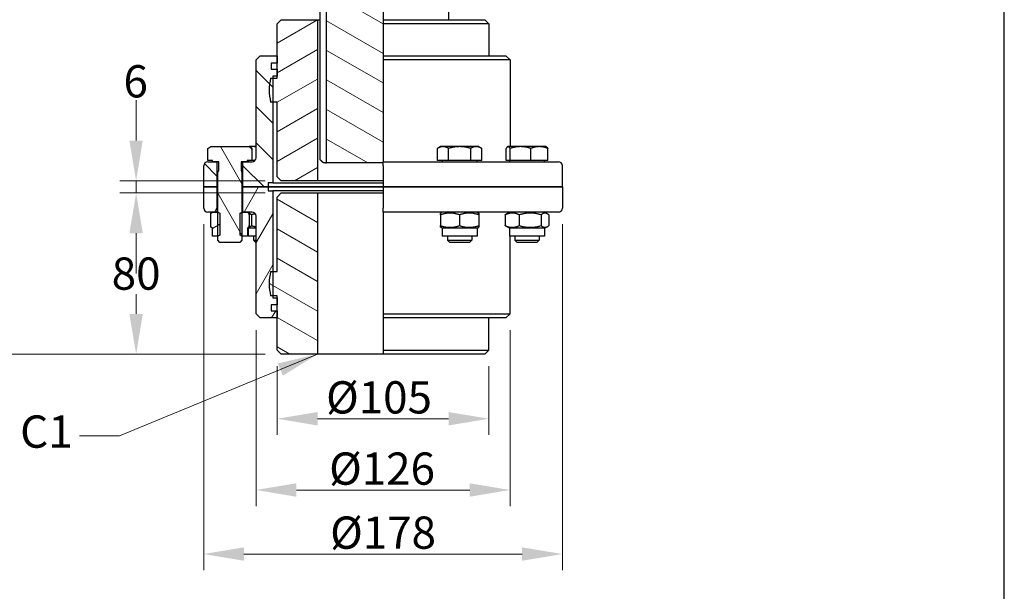
# Model space of a CAD drawing. Units: millimetres. Extents: x 124 to 1672, y 16 to 2179.
# Drawn here: x 384 to 872, y 390 to 674 of the extents above; entities that cross this region are included whole.
import ezdxf

# ---------------------------------------------------------------- set-up
doc = ezdxf.new("R2010")
doc.units = ezdxf.units.MM
doc.header["$LTSCALE"] = 8
doc.linetypes.add('CHAIN', pattern=[0.3543, 0.2362, -0.0295, 0.0591, -0.0295])
doc.linetypes.add('LONG_DASH_DOTTED', pattern=[0.3001, 0.2362, -0.0295, 0.0049, -0.0295])
for name, color, linetype, lineweight in [('Centerline(Hillmar_metric)', 7, 'LONG_DASH_DOTTED', 18), ('Dimensions(Hillmar_metric)', 7, 'Continuous', 13), ('Sketch Geometry(Hillmar_metric)', 7, 'Continuous', 25), ('Symbols(Hillmar_metric)', 7, 'Continuous', 18), ('Visible Edges(Hillmar_metric)', 7, 'Continuous', 25)]:
    doc.layers.add(name, color=color, linetype=linetype, lineweight=lineweight)
doc.layers.add('Hatch', color=7, linetype='Continuous', lineweight=9, true_color=0x1e1e47)
doc.styles.add('Hillmar_metric_Dimensions', font='arial.ttf')
doc.dimstyles.new('DEFAULT-ISO-Method 1b-Hillmar_metric', dxfattribs={"dimscale": 8, "dimtxt": 2, "dimasz": 2.5, "dimexe": 1, "dimexo": 1, "dimgap": 0.25, "dimtad": 1, "dimtih": 1, "dimtoh": 1, "dimrnd": 1e-08, "dimdsep": 46, "dimtxsty": 'Hillmar_metric_Dimensions', "dimcen": 0.09, "dimdle": 8, "dimclrd": 7, "dimclre": 7, "dimclrt": 7, "dimazin": 2, "dimtfac": 0.75, "dimtmove": 0, "dimatfit": 3, "dimfxl": 1, "dimtolj": 1, "dimlwd": 9, "dimlwe": 9, "dimarcsym": 0})
doc.dimstyles.new('DEFAULT-ISO-Method 1b-Hillmar_metric$7', dxfattribs={"dimscale": 8, "dimtxt": 2, "dimasz": 2.5, "dimexe": 1, "dimexo": 1, "dimgap": 0.25, "dimtad": 1, "dimtih": 1, "dimtoh": 1, "dimrnd": 1e-08, "dimdsep": 46, "dimtxsty": 'Hillmar_metric_Dimensions', "dimcen": 0.09, "dimdle": 8, "dimclrd": 7, "dimclre": 7, "dimclrt": 7, "dimazin": 2, "dimtfac": 0.75, "dimtmove": 0, "dimatfit": 3, "dimfxl": 1, "dimtolj": 1, "dimlwd": 15, "dimlwe": 9, "dimarcsym": 0})
pattern_1 = [(30, (0, 0), (-6.35, 10.99852), [])]
pattern_2 = [(150, (0, 0), (-6.35, -10.99852), [])]

# ---------------------------------------------------------------- blocks, each defined once
blk = doc.blocks.new('*D23')
at = {"layer": 'Defpoints', "color": 0, "linetype": 'Continuous', "transparency": 16777216}
for p in [(512.05, 897.62), (239.86, 507.62), (513.55, 507.62)]:
    blk.add_point(p, dxfattribs=at)
at = {"layer": 'Dimensions(Hillmar_metric)', "color": 7, "linetype": 'Continuous', "lineweight": 9, "transparency": 16777216}
for p, q in [((504.05, 897.62), (231.86, 897.62)), ((239.86, 877.62), (239.86, 712.79)), ((239.86, 527.62), (239.86, 692.44)), ((505.55, 507.62), (231.86, 507.62))]:
    blk.add_line(p, q, dxfattribs=at)
at = {"layer": 'Dimensions(Hillmar_metric)', "color": 7, "linetype": 'Continuous', "transparency": 16777216}
for points in [[(236.53, 877.62), (243.2, 877.62), (239.86, 897.62)], [(236.53, 527.62), (243.2, 527.62), (239.86, 507.62)]]:
    blk.add_solid(points, dxfattribs=at)
at = {"layer": 'Dimensions(Hillmar_metric)', "color": 7, "linetype": 'Continuous', "lineweight": 13, "transparency": 16777216, "insert": (239.86, 702.62), "char_height": 16, "attachment_point": 5, "style": 'Hillmar_metric_Dimensions'}
blk.add_mtext('\\A1;390', dxfattribs=at)
blk = doc.blocks.new('*D33')
at = {"layer": 'Defpoints', "color": 0, "linetype": 'Continuous', "transparency": 16777216}
for p in [(441.51, 593.62), (513.55, 593.62), (513.55, 587.62)]:
    blk.add_point(p, dxfattribs=at)
at = {"layer": 'Dimensions(Hillmar_metric)', "color": 7, "linetype": 'Continuous', "lineweight": 9, "transparency": 16777216}
for p, q in [((441.51, 613.62), (441.51, 633.62)), ((505.55, 593.62), (433.51, 593.62)), ((441.51, 587.62), (441.51, 593.62)), ((505.55, 587.62), (433.51, 587.62)), ((441.51, 567.62), (441.51, 547.62))]:
    blk.add_line(p, q, dxfattribs=at)
at = {"layer": 'Dimensions(Hillmar_metric)', "color": 7, "linetype": 'Continuous', "transparency": 16777216}
for points in [[(438.17, 613.62), (444.84, 613.62), (441.51, 593.62)], [(438.17, 567.62), (444.84, 567.62), (441.51, 587.62)]]:
    blk.add_solid(points, dxfattribs=at)
at = {"layer": 'Dimensions(Hillmar_metric)', "color": 7, "linetype": 'Continuous', "lineweight": 13, "transparency": 16777216, "insert": (441.31, 643.04), "char_height": 16, "attachment_point": 5, "style": 'Hillmar_metric_Dimensions'}
blk.add_mtext('\\A1;6', dxfattribs=at)
blk = doc.blocks.new('*D34')
at = {"layer": 'Defpoints', "color": 0, "linetype": 'Continuous', "transparency": 16777216}
for p in [(513.55, 587.62), (441.52, 507.62), (513.55, 507.62)]:
    blk.add_point(p, dxfattribs=at)
at = {"layer": 'Dimensions(Hillmar_metric)', "color": 7, "linetype": 'Continuous', "lineweight": 9, "transparency": 16777216}
for p, q in [((505.55, 587.62), (433.52, 587.62)), ((441.52, 567.62), (441.52, 557.79)), ((441.52, 527.62), (441.52, 537.45)), ((505.55, 507.62), (433.52, 507.62))]:
    blk.add_line(p, q, dxfattribs=at)
at = {"layer": 'Dimensions(Hillmar_metric)', "color": 7, "linetype": 'Continuous', "transparency": 16777216}
for points in [[(438.18, 567.62), (444.85, 567.62), (441.52, 587.62)], [(438.18, 527.62), (444.85, 527.62), (441.52, 507.62)]]:
    blk.add_solid(points, dxfattribs=at)
at = {"layer": 'Dimensions(Hillmar_metric)', "color": 7, "linetype": 'Continuous', "lineweight": 13, "transparency": 16777216, "insert": (441.52, 547.62), "char_height": 16, "attachment_point": 5, "style": 'Hillmar_metric_Dimensions'}
blk.add_mtext('\\A1;80', dxfattribs=at)
blk = doc.blocks.new('*D35')
at = {"layer": 'Defpoints', "color": 0, "linetype": 'Continuous', "transparency": 16777216}
for p in [(511.55, 509.62), (616.55, 509.62), (616.55, 475.59)]:
    blk.add_point(p, dxfattribs=at)
at = {"layer": 'Dimensions(Hillmar_metric)', "color": 7, "linetype": 'Continuous', "lineweight": 9, "transparency": 16777216}
for p, q in [((511.55, 501.62), (511.55, 467.59)), ((616.55, 501.62), (616.55, 467.59)), ((531.55, 475.59), (596.55, 475.59))]:
    blk.add_line(p, q, dxfattribs=at)
at = {"layer": 'Dimensions(Hillmar_metric)', "color": 7, "linetype": 'Continuous', "transparency": 16777216}
for points in [[(531.55, 478.92), (531.55, 472.25), (511.55, 475.59)], [(596.55, 478.92), (596.55, 472.25), (616.55, 475.59)]]:
    blk.add_solid(points, dxfattribs=at)
at = {"layer": 'Dimensions(Hillmar_metric)', "color": 7, "linetype": 'Continuous', "lineweight": 13, "transparency": 16777216, "insert": (562.05, 486.2), "char_height": 16, "attachment_point": 5, "style": 'Hillmar_metric_Dimensions'}
blk.add_mtext('\\A1;Ø105', dxfattribs=at)
blk = doc.blocks.new('*D36')
at = {"layer": 'Defpoints', "color": 0, "linetype": 'Continuous', "transparency": 16777216}
for p in [(501.05, 527.62), (627.05, 527.62), (627.05, 440.23)]:
    blk.add_point(p, dxfattribs=at)
at = {"layer": 'Dimensions(Hillmar_metric)', "color": 7, "linetype": 'Continuous', "lineweight": 9, "transparency": 16777216}
for p, q in [((501.05, 519.62), (501.05, 432.23)), ((627.05, 519.62), (627.05, 432.23)), ((521.05, 440.23), (607.05, 440.23))]:
    blk.add_line(p, q, dxfattribs=at)
at = {"layer": 'Dimensions(Hillmar_metric)', "color": 7, "linetype": 'Continuous', "transparency": 16777216}
for points in [[(521.05, 443.57), (521.05, 436.9), (501.05, 440.23)], [(607.05, 443.57), (607.05, 436.9), (627.05, 440.23)]]:
    blk.add_solid(points, dxfattribs=at)
at = {"layer": 'Dimensions(Hillmar_metric)', "color": 7, "linetype": 'Continuous', "lineweight": 13, "transparency": 16777216, "insert": (563.55, 450.85), "char_height": 16, "attachment_point": 5, "style": 'Hillmar_metric_Dimensions'}
blk.add_mtext('\\A1;Ø126', dxfattribs=at)
blk = doc.blocks.new('*D37')
at = {"layer": 'Defpoints', "color": 0, "linetype": 'Continuous', "transparency": 16777216}
for p in [(475.05, 580.12), (653.05, 580.12), (653.05, 408.45)]:
    blk.add_point(p, dxfattribs=at)
at = {"layer": 'Dimensions(Hillmar_metric)', "color": 7, "linetype": 'Continuous', "lineweight": 9, "transparency": 16777216}
for p, q in [((475.05, 572.12), (475.05, 400.45)), ((653.05, 572.12), (653.05, 400.45)), ((495.05, 408.45), (633.05, 408.45))]:
    blk.add_line(p, q, dxfattribs=at)
at = {"layer": 'Dimensions(Hillmar_metric)', "color": 7, "linetype": 'Continuous', "transparency": 16777216}
for points in [[(495.05, 411.79), (495.05, 405.12), (475.05, 408.45)], [(633.05, 411.79), (633.05, 405.12), (653.05, 408.45)]]:
    blk.add_solid(points, dxfattribs=at)
at = {"layer": 'Dimensions(Hillmar_metric)', "color": 7, "linetype": 'Continuous', "lineweight": 13, "transparency": 16777216, "insert": (564.05, 419.07), "char_height": 16, "attachment_point": 5, "style": 'Hillmar_metric_Dimensions'}
blk.add_mtext('\\A1;Ø178', dxfattribs=at)

msp = doc.modelspace()

# ---------------------------------------------------------------- hatches: boundary and pattern name
at = {"layer": 'Hatch'}
h = msp.add_hatch(dxfattribs=at)
h.set_pattern_fill('ANSI31', color=256, scale=101.6, angle=105, style=0)
h.set_pattern_definition(pattern_2)
h.paths.add_polyline_path([(485.552, 732.619), (486.499, 732.619), (486.499, 713.745), (486.499, 712.619), (479.052, 712.619), (479.052, 732.619), (485.052, 732.619)])
edge = h.paths.add_edge_path()
edge.add_line((564.052, 603.119), (564.052, 602.619))
edge.add_line((564.052, 602.619), (536.052, 602.619))
edge.add_line((536.052, 602.619), (536.052, 687.119))
edge.add_ellipse((535.552, 687.119), major_axis=(0.5, 0), ratio=1, start_angle=0, end_angle=90)
edge.add_line((535.552, 687.619), (531.552, 687.619))
edge.add_line((531.552, 687.619), (531.552, 690.619))
edge.add_ellipse((529.552, 690.619), major_axis=(2, 0), ratio=1, start_angle=0, end_angle=90)
edge.add_line((529.552, 692.619), (524.052, 692.619))
edge.add_line((524.052, 692.619), (524.052, 702.619))
edge.add_ellipse((514.052, 702.619), major_axis=(10, 0), ratio=1, start_angle=0, end_angle=90)
edge.add_line((514.052, 712.619), (496.605, 712.619))
edge.add_line((496.605, 712.619), (496.605, 713.745))
edge.add_line((496.605, 713.745), (496.605, 732.619))
edge.add_line((496.605, 732.619), (497.552, 732.619))
edge.add_line((497.552, 732.619), (498.052, 732.619))
edge.add_line((498.052, 732.619), (502.052, 732.619))
edge.add_line((502.052, 732.619), (504.052, 732.619))
edge.add_line((504.052, 732.619), (504.052, 731.719))
edge.add_line((504.052, 731.719), (504.052, 730.719))
edge.add_ellipse((504.652, 730.719), major_axis=(-0.6, 0), ratio=1, start_angle=0, end_angle=90)
edge.add_line((504.652, 730.119), (564.052, 730.119))
edge.add_line((564.052, 730.119), (564.052, 712.619))
edge.add_line((564.052, 712.619), (564.052, 702.619))
edge.add_line((564.052, 702.619), (564.052, 692.619))
edge.add_line((564.052, 692.619), (564.052, 690.619))
edge.add_line((564.052, 690.619), (564.052, 673.619))
edge.add_line((564.052, 673.619), (564.052, 671.619))
edge.add_line((564.052, 671.619), (564.052, 655.619))
edge.add_line((564.052, 655.619), (564.052, 653.619))
edge.add_line((564.052, 653.619), (564.052, 605.119))
edge.add_line((564.052, 605.119), (564.052, 603.119))
h = msp.add_hatch(dxfattribs=at)
h.set_pattern_fill('ANSI31', color=256, scale=101.6, angle=-15, style=0)
h.set_pattern_definition(pattern_1)
edge = h.paths.add_edge_path()
edge.add_line((511.552, 671.619), (513.552, 673.619))
edge.add_line((513.552, 673.619), (531.552, 673.619))
edge.add_line((531.552, 673.619), (531.552, 593.619))
edge.add_line((531.552, 593.619), (513.552, 593.619))
edge.add_line((513.552, 593.619), (511.552, 595.619))
edge.add_line((511.552, 595.619), (511.552, 632.619))
edge.add_line((511.552, 632.619), (509.302, 632.619))
edge.add_line((509.302, 632.619), (508.282, 632.619))
edge.add_ellipse((532.552, 638.619), major_axis=(-24.269, -6), ratio=1, start_angle=332.22692, end_angle=360, ccw=False)
edge.add_line((508.282, 644.619), (509.302, 644.619))
edge.add_line((509.302, 644.619), (511.552, 644.619))
edge.add_line((511.552, 644.619), (511.552, 645.619))
edge.add_line((511.552, 645.619), (511.552, 649.119))
edge.add_line((511.552, 649.119), (511.552, 652.119))
edge.add_line((511.552, 652.119), (511.552, 655.619))
edge.add_line((511.552, 655.619), (511.552, 671.619))
h = msp.add_hatch(dxfattribs=at)
h.set_pattern_fill('ANSI31', color=256, scale=101.6, angle=90, style=0)
h.set_pattern_definition([(135, (0, 0), (-8.98026, -8.98026), [])])
edge = h.paths.add_edge_path()
edge.add_ellipse((477.052, 601.119), major_axis=(-2, 0), ratio=1, start_angle=270, end_angle=360)
edge.add_line((475.052, 601.119), (475.052, 590.619))
edge.add_line((475.052, 590.619), (481.652, 590.619))
edge.add_line((481.652, 590.619), (481.652, 603.119))
edge.add_line((481.652, 603.119), (479.452, 603.119))
edge.add_line((479.452, 603.119), (477.052, 603.119))
edge = h.paths.add_edge_path()
edge.add_line((507.052, 592.619), (507.052, 590.619))
edge.add_line((507.052, 590.619), (494.452, 590.619))
edge.add_line((494.452, 590.619), (494.452, 603.119))
edge.add_line((494.452, 603.119), (496.652, 603.119))
edge.add_line((496.652, 603.119), (499.052, 603.119))
edge.add_ellipse((499.052, 605.119), major_axis=(0, -2), ratio=1, start_angle=0, end_angle=90)
edge.add_line((501.052, 605.119), (501.052, 653.619))
edge.add_line((501.052, 653.619), (503.052, 655.619))
edge.add_line((503.052, 655.619), (511.552, 655.619))
edge.add_line((511.552, 655.619), (511.552, 652.119))
edge.add_line((511.552, 652.119), (508.552, 652.119))
edge.add_line((508.552, 652.119), (508.552, 649.119))
edge.add_line((508.552, 649.119), (511.552, 649.119))
edge.add_line((511.552, 649.119), (511.552, 645.619))
edge.add_line((511.552, 645.619), (509.302, 645.619))
edge.add_line((509.302, 645.619), (509.302, 644.619))
edge.add_line((509.302, 644.619), (509.302, 632.619))
edge.add_line((509.302, 632.619), (509.302, 592.619))
edge.add_line((509.302, 592.619), (507.052, 592.619))
h = msp.add_hatch(dxfattribs=at)
h.set_pattern_fill('ANSI31', color=256, scale=101.6, angle=75, style=0)
h.set_pattern_definition([(120, (0, 0), (-10.99852, -6.35), [])])
h.paths.add_polyline_path([(499.021, 603.719), (496.652, 603.719), (496.652, 603.119), (494.452, 603.119), (493.578, 603.119), (493.578, 598.942), (494.052, 597.869), (494.052, 578.119), (494.052, 566.119), (494.052, 564.192), (492.978, 563.119), (483.125, 563.119), (482.052, 564.192), (482.052, 566.119), (482.052, 578.119), (482.052, 597.869), (482.525, 598.942), (482.525, 603.119), (481.652, 603.119), (479.452, 603.119), (479.452, 603.719), (477.082, 603.719), (477.082, 609.77), (478.552, 610.619), (497.552, 610.619), (499.021, 609.77)])
h = msp.add_hatch(dxfattribs=at)
h.set_pattern_fill('ANSI31', color=256, scale=101.6, angle=15, style=0)
h.set_pattern_definition([(60, (0, 0), (-10.99852, 6.35), [])])
edge = h.paths.add_edge_path()
edge.add_ellipse((477.052, 580.119), major_axis=(0, -2), ratio=1, start_angle=270, end_angle=360)
edge.add_line((477.052, 578.119), (479.352, 578.119))
edge.add_line((479.352, 578.119), (481.652, 578.119))
edge.add_line((481.652, 578.119), (481.652, 590.619))
edge.add_line((481.652, 590.619), (475.052, 590.619))
edge.add_line((475.052, 590.619), (475.052, 580.119))
edge = h.paths.add_edge_path()
edge.add_line((507.052, 590.619), (507.052, 588.619))
edge.add_line((507.052, 588.619), (509.302, 588.619))
edge.add_line((509.302, 588.619), (509.302, 548.619))
edge.add_line((509.302, 548.619), (509.302, 536.619))
edge.add_line((509.302, 536.619), (509.302, 535.619))
edge.add_line((509.302, 535.619), (511.552, 535.619))
edge.add_line((511.552, 535.619), (511.552, 532.119))
edge.add_line((511.552, 532.119), (508.552, 532.119))
edge.add_line((508.552, 532.119), (508.552, 529.119))
edge.add_line((508.552, 529.119), (511.552, 529.119))
edge.add_line((511.552, 529.119), (511.552, 525.619))
edge.add_line((511.552, 525.619), (503.052, 525.619))
edge.add_line((503.052, 525.619), (501.052, 527.619))
edge.add_line((501.052, 527.619), (501.052, 576.119))
edge.add_ellipse((499.052, 576.119), major_axis=(2, 0), ratio=1, start_angle=0, end_angle=90)
edge.add_line((499.052, 578.119), (496.752, 578.119))
edge.add_line((496.752, 578.119), (494.452, 578.119))
edge.add_line((494.452, 578.119), (494.452, 590.619))
edge.add_line((494.452, 590.619), (507.052, 590.619))
h = msp.add_hatch(dxfattribs=at)
h.set_pattern_fill('ANSI31', color=256, scale=101.6, angle=105, style=0)
h.set_pattern_definition(pattern_2)
edge = h.paths.add_edge_path()
edge.add_line((513.552, 507.619), (511.552, 509.619))
edge.add_line((511.552, 509.619), (511.552, 525.619))
edge.add_line((511.552, 525.619), (511.552, 529.119))
edge.add_line((511.552, 529.119), (511.552, 532.119))
edge.add_line((511.552, 532.119), (511.552, 535.619))
edge.add_line((511.552, 535.619), (511.552, 536.619))
edge.add_line((511.552, 536.619), (509.302, 536.619))
edge.add_line((509.302, 536.619), (508.282, 536.619))
edge.add_ellipse((532.552, 542.619), major_axis=(-24.269, -6), ratio=1, start_angle=332.22692, end_angle=360, ccw=False)
edge.add_line((508.282, 548.619), (509.302, 548.619))
edge.add_line((509.302, 548.619), (511.552, 548.619))
edge.add_line((511.552, 548.619), (511.552, 585.619))
edge.add_line((511.552, 585.619), (513.552, 587.619))
edge.add_line((513.552, 587.619), (531.552, 587.619))
edge.add_line((531.552, 587.619), (531.552, 507.619))
edge.add_line((531.552, 507.619), (513.552, 507.619))
h = msp.add_hatch(dxfattribs=at)
h.set_pattern_fill('ANSI31', color=256, scale=101.6, angle=-15, style=0)
h.set_pattern_definition(pattern_1)
h.paths.add_polyline_path([(479.352, 570.119), (478.551, 570.581), (478.551, 577.657), (479.352, 578.119), (481.652, 578.119), (482.051, 578.119), (482.052, 578.119), (482.999, 577.572), (482.999, 566.666), (482.052, 566.119), (482.051, 566.119), (479.352, 566.119)])
h.paths.add_polyline_path([(497.552, 570.581), (496.752, 570.119), (496.752, 566.119), (494.052, 566.119), (494.052, 566.119), (493.105, 566.666), (493.105, 577.572), (494.052, 578.119), (494.052, 578.119), (494.452, 578.119), (496.752, 578.119), (497.552, 577.657)])

# ---------------------------------------------------------------- linework, layer by layer
at = {"layer": 'Centerline(Hillmar_metric)', "linetype": 'CHAIN', "ltscale": 23.990969}
msp.add_line((564.052, 520.101), (564.052, 907.323), dxfattribs=at)
at = {"layer": 'Sketch Geometry(Hillmar_metric)'}
msp.add_line((872.33, 185.549), (872.33, 1271.86), dxfattribs=at)
at = {"layer": 'Visible Edges(Hillmar_metric)'}
for p, q in [((564.052, 690.619), (564.052, 673.619)), ((596.552, 690.619), (596.552, 673.619)), ((536.052, 602.619), (536.052, 687.119)), ((532.823, 604.119), (532.823, 678.619)), ((511.552, 671.619), (513.552, 673.619)), ((511.552, 644.619), (511.552, 671.619)), ((513.552, 673.619), (531.552, 673.619)), ((531.552, 673.619), (531.552, 593.619)), ((531.552, 673.619), (532.823, 673.619)), ((564.052, 673.619), (564.052, 671.619)), ((564.052, 673.619), (614.552, 673.619)), ((564.052, 671.619), (564.052, 655.619)), ((616.552, 671.619), (564.052, 671.619)), ((614.552, 673.619), (616.552, 671.619)), ((616.552, 671.619), (616.552, 655.619)), ((501.052, 653.619), (503.052, 655.619)), ((503.052, 655.619), (511.552, 655.619)), ((511.552, 655.619), (511.552, 652.119)), ((564.052, 655.619), (564.052, 653.619)), ((564.052, 655.619), (625.052, 655.619)), ((625.052, 655.619), (627.052, 653.619)), ((501.052, 605.119), (501.052, 653.619)), ((508.552, 652.119), (508.552, 649.119)), ((511.552, 652.119), (508.552, 652.119)), ((564.052, 653.619), (564.052, 605.119)), ((627.052, 653.619), (564.052, 653.619)), ((627.052, 653.619), (627.052, 610.619)), ((508.552, 649.119), (511.552, 649.119)), ((509.302, 645.619), (509.302, 592.619)), ((511.552, 645.619), (509.302, 645.619)), ((511.552, 649.119), (511.552, 645.619)), ((508.282, 644.619), (511.552, 644.619)), ((511.552, 632.619), (508.282, 632.619)), ((511.552, 595.619), (511.552, 632.619)), ((477.082, 609.77), (478.552, 610.619)), ((477.082, 603.719), (477.082, 609.77)), ((478.552, 610.619), (497.552, 610.619)), ((497.552, 610.619), (499.021, 609.77)), ((499.726, 610.619), (497.552, 610.619)), ((499.021, 603.719), (499.021, 609.77)), ((501.052, 610.619), (499.726, 610.619)), ((592.552, 610.619), (591.082, 609.77)), ((591.082, 603.719), (591.082, 609.77)), ((593.824, 610.619), (592.552, 610.619)), ((602.052, 610.619), (593.824, 610.619)), ((596.567, 603.719), (596.567, 609.77)), ((610.279, 610.619), (602.052, 610.619)), ((607.536, 603.719), (607.536, 609.77)), ((611.552, 610.619), (610.279, 610.619)), ((611.552, 610.619), (613.021, 609.77)), ((613.021, 603.719), (613.021, 609.77)), ((625.16, 603.719), (625.16, 609.77)), ((625.968, 610.619), (625.822, 610.534)), ((626.112, 610.619), (625.968, 610.619)), ((632.219, 610.619), (626.112, 610.619)), ((627.065, 603.719), (627.065, 609.77)), ((641.575, 610.619), (632.219, 610.619)), ((637.373, 603.719), (637.373, 609.77)), ((644.968, 610.619), (641.575, 610.619)), ((644.968, 610.619), (645.115, 610.534)), ((645.776, 603.719), (645.776, 609.77)), ((475.052, 590.619), (475.052, 601.119)), ((477.052, 603.119), (481.652, 603.119)), ((479.452, 603.719), (477.082, 603.719)), ((479.452, 603.119), (479.452, 603.719)), ((482.525, 603.119), (479.452, 603.119)), ((481.652, 603.119), (481.652, 590.619)), ((482.525, 598.942), (482.525, 603.119)), ((493.578, 603.119), (493.578, 598.942)), ((496.652, 603.119), (493.578, 603.119)), ((494.452, 603.119), (499.052, 603.119)), ((494.452, 590.619), (494.452, 603.119)), ((499.021, 603.719), (496.652, 603.719)), ((496.652, 603.719), (496.652, 603.119)), ((497.232, 603.719), (497.232, 603.119)), ((500.48, 603.719), (499.021, 603.719)), ((535.552, 602.619), (534.387, 602.619)), ((535.552, 602.619), (536.052, 602.619)), ((564.052, 602.619), (536.052, 602.619)), ((564.052, 605.119), (564.052, 603.119)), ((564.052, 601.119), (564.052, 603.119)), ((564.052, 603.119), (651.052, 603.119)), ((564.052, 601.119), (564.052, 590.619)), ((596.567, 603.719), (591.082, 603.719)), ((593.452, 603.719), (593.452, 603.119)), ((607.536, 603.719), (596.567, 603.719)), ((613.021, 603.719), (607.536, 603.719)), ((610.652, 603.719), (610.652, 603.119)), ((627.065, 603.719), (625.16, 603.719)), ((626.868, 603.719), (626.868, 603.119)), ((637.373, 603.719), (627.065, 603.719)), ((645.776, 603.719), (637.373, 603.719)), ((644.068, 603.719), (644.068, 603.119)), ((653.052, 590.619), (653.052, 601.119)), ((482.052, 597.869), (482.525, 598.942)), ((482.052, 564.192), (482.052, 597.869)), ((493.578, 598.942), (494.052, 597.869)), ((494.052, 597.869), (494.052, 564.192)), ((507.052, 592.619), (507.052, 590.619)), ((509.302, 592.619), (507.052, 592.619)), ((509.302, 592.619), (564.052, 592.619)), ((513.552, 593.619), (511.552, 595.619)), ((531.552, 593.619), (513.552, 593.619)), ((564.052, 593.619), (531.552, 593.619)), ((481.652, 590.619), (475.052, 590.619)), ((475.052, 590.619), (481.652, 590.619)), ((475.052, 580.119), (475.052, 590.619)), ((482.052, 590.619), (481.652, 590.619)), ((481.652, 590.619), (481.652, 578.119)), ((481.652, 590.619), (482.052, 590.619)), ((494.452, 590.619), (494.052, 590.619)), ((494.052, 590.619), (494.452, 590.619)), ((507.052, 590.619), (494.452, 590.619)), ((494.452, 590.619), (507.052, 590.619)), ((494.452, 578.119), (494.452, 590.619)), ((564.052, 590.619), (507.052, 590.619)), ((507.052, 590.619), (507.052, 588.619)), ((507.052, 590.619), (564.052, 590.619)), ((507.052, 588.619), (509.302, 588.619)), ((509.302, 588.619), (509.302, 535.619)), ((564.052, 588.619), (509.302, 588.619)), ((511.552, 585.619), (513.552, 587.619)), ((513.552, 587.619), (531.552, 587.619)), ((531.552, 587.619), (531.552, 507.619)), ((531.552, 587.619), (564.052, 587.619)), ((653.052, 590.619), (564.052, 590.619)), ((564.052, 590.619), (564.052, 580.119)), ((564.052, 590.619), (653.052, 590.619)), ((653.052, 590.619), (653.052, 580.119)), ((511.552, 548.619), (511.552, 585.619)), ((481.652, 578.119), (477.052, 578.119)), ((478.551, 577.657), (479.352, 578.119)), ((478.551, 570.581), (478.551, 577.657)), ((479.352, 578.119), (482.051, 578.119)), ((482.051, 578.119), (482.999, 577.572)), ((482.052, 578.119), (482.051, 578.119)), ((482.999, 577.572), (482.999, 566.666)), ((493.105, 577.572), (494.052, 578.119)), ((493.105, 566.666), (493.105, 577.572)), ((494.052, 578.119), (496.752, 578.119)), ((494.052, 578.119), (494.052, 578.119)), ((499.052, 578.119), (494.452, 578.119)), ((496.752, 578.119), (497.552, 577.657)), ((497.132, 578.119), (496.942, 578.009)), ((497.552, 577.657), (497.552, 570.581)), ((497.583, 576.808), (497.583, 571.429)), ((498.733, 576.808), (498.733, 571.429)), ((564.052, 578.119), (564.052, 580.119)), ((564.052, 578.119), (564.052, 576.119)), ((651.052, 578.119), (564.052, 578.119)), ((592.52, 576.808), (592.52, 571.429)), ((593.352, 578.119), (592.551, 577.657)), ((601.989, 576.808), (601.989, 571.429)), ((610.752, 578.119), (611.552, 577.657)), ((611.52, 576.808), (611.52, 571.429)), ((611.583, 576.808), (611.583, 571.429)), ((624.655, 576.808), (624.655, 571.429)), ((626.768, 578.119), (625.337, 577.293)), ((631.658, 576.808), (631.658, 571.429)), ((642.471, 576.808), (642.471, 571.429)), ((644.168, 578.119), (645.599, 577.293)), ((646.282, 576.808), (646.282, 571.429)), ((501.052, 527.619), (501.052, 576.119)), ((564.052, 576.119), (564.052, 527.619)), ((479.352, 570.119), (478.551, 570.581)), ((479.352, 566.119), (479.352, 570.119)), ((497.552, 570.581), (496.752, 570.119)), ((496.752, 570.119), (496.752, 566.119)), ((497.132, 570.119), (496.942, 570.229)), ((501.052, 570.119), (497.132, 570.119)), ((497.132, 570.119), (497.132, 566.119)), ((593.352, 570.119), (592.551, 570.581)), ((610.752, 570.119), (593.352, 570.119)), ((593.352, 570.119), (593.352, 566.119)), ((610.752, 570.119), (611.552, 570.581)), ((610.752, 570.119), (610.752, 566.119)), ((626.768, 570.119), (625.337, 570.945)), ((644.168, 570.119), (626.768, 570.119)), ((626.768, 570.119), (626.768, 566.119)), ((644.168, 570.119), (645.599, 570.945)), ((644.168, 570.119), (644.168, 566.119)), ((482.051, 566.119), (479.352, 566.119)), ((482.999, 566.666), (482.051, 566.119)), ((482.051, 566.119), (482.052, 566.119)), ((483.125, 563.119), (482.052, 564.192)), ((492.978, 563.119), (483.125, 563.119)), ((494.052, 564.192), (492.978, 563.119)), ((494.052, 566.119), (493.105, 566.666)), ((496.752, 566.119), (494.052, 566.119)), ((494.052, 566.119), (494.052, 566.119)), ((501.052, 566.119), (497.132, 566.119)), ((499.832, 566.119), (499.832, 564.192)), ((499.832, 564.192), (501.052, 564.192)), ((500.906, 563.119), (499.832, 564.192)), ((501.052, 563.119), (500.906, 563.119)), ((610.752, 566.119), (593.352, 566.119)), ((596.052, 566.119), (596.052, 564.192)), ((596.052, 564.192), (608.052, 564.192)), ((597.125, 563.119), (596.052, 564.192)), ((606.978, 563.119), (597.125, 563.119)), ((606.978, 563.119), (608.052, 564.192)), ((608.052, 566.119), (608.052, 564.192)), ((644.168, 566.119), (626.768, 566.119)), ((627.052, 527.619), (627.052, 566.119)), ((629.468, 566.119), (629.468, 564.192)), ((629.468, 564.192), (641.468, 564.192)), ((630.542, 563.119), (629.468, 564.192)), ((640.395, 563.119), (630.542, 563.119)), ((640.395, 563.119), (641.468, 564.192)), ((641.468, 566.119), (641.468, 564.192)), ((508.282, 548.619), (511.552, 548.619)), ((511.552, 536.619), (508.282, 536.619)), ((509.302, 535.619), (511.552, 535.619)), ((511.552, 509.619), (511.552, 536.619)), ((511.552, 535.619), (511.552, 532.119)), ((508.552, 532.119), (508.552, 529.119)), ((511.552, 532.119), (508.552, 532.119)), ((508.552, 529.119), (511.552, 529.119)), ((511.552, 529.119), (511.552, 525.619)), ((503.052, 525.619), (501.052, 527.619)), ((511.552, 525.619), (503.052, 525.619)), ((564.052, 527.619), (564.052, 525.619)), ((564.052, 527.619), (627.052, 527.619)), ((564.052, 525.619), (564.052, 509.619)), ((625.052, 525.619), (564.052, 525.619)), ((616.552, 509.619), (616.552, 525.619)), ((625.052, 525.619), (627.052, 527.619)), ((513.552, 507.619), (511.552, 509.619)), ((564.052, 509.619), (564.052, 507.619)), ((564.052, 509.619), (616.552, 509.619)), ((614.552, 507.619), (616.552, 509.619)), ((531.552, 507.619), (513.552, 507.619)), ((564.052, 507.619), (531.552, 507.619)), ((614.552, 507.619), (564.052, 507.619))]:
    msp.add_line(p, q, dxfattribs=at)
for centre, radius, start, end in [((532.552, 638.619), 25, 166.11346, 193.88654), ((477.052, 601.119), 2, 90, 180), ((499.052, 605.119), 2, 270, 0), ((651.052, 601.119), 2, 0, 90), ((477.052, 580.119), 2, 180, 270), ((499.052, 576.119), 2, 0, 90), ((651.052, 580.119), 2, 270, 0), ((532.552, 542.619), 25, 166.11346, 193.88654)]:
    msp.add_arc(centre, radius, start, end, dxfattribs=at)
for points, weights in [([(499.726, 610.619), (498.807, 610.619), (497.859, 610.441)], [1, 1.01752493169, 1.01886625383]), ([(501.052, 610.528), (500.383, 610.619), (499.726, 610.619)], [1.01675561853, 1.01248403123, 1]), ([(593.824, 610.619), (592.552, 610.619), (591.082, 609.77)], [1, 1.0379548493, 1]), ([(596.567, 609.77), (595.097, 610.619), (593.824, 610.619)], [1, 1.0379548493, 1]), ([(602.052, 610.619), (599.506, 610.619), (596.567, 609.77)], [1, 1.0379548493, 1]), ([(607.536, 609.77), (604.597, 610.619), (602.052, 610.619)], [1, 1.0379548493, 1]), ([(610.279, 610.619), (609.006, 610.619), (607.536, 609.77)], [1, 1.0379548493, 1]), ([(613.021, 609.77), (611.552, 610.619), (610.279, 610.619)], [1, 1.0379548493, 1]), ([(626.112, 610.619), (625.67, 610.619), (625.16, 609.77)], [1, 1.0379548493, 1]), ([(627.065, 609.77), (626.555, 610.619), (626.112, 610.619)], [1, 1.0379548493, 1]), ([(632.219, 610.619), (629.827, 610.619), (627.065, 609.77)], [1, 1.0379548493, 1]), ([(637.373, 609.77), (634.611, 610.619), (632.219, 610.619)], [1, 1.0379548493, 1]), ([(641.575, 610.619), (639.625, 610.619), (637.373, 609.77)], [1, 1.0379548493, 1]), ([(645.776, 609.77), (643.525, 610.619), (641.575, 610.619)], [1, 1.0379548493, 1]), ([(645.115, 610.534), (645.424, 610.355), (645.776, 609.77)], [1.01647331037, 1.02587101878, 1]), ([(534.387, 602.619), (533.623, 603.349), (532.823, 604.119)], [1, 1.00030353184, 1]), ([(497.583, 576.808), (497.566, 577.648), (497.552, 577.657)], [1, 1.07652919827, 1.07734155355]), ([(498.733, 576.808), (498.112, 577.341), (497.563, 577.536)], [1, 1.04717373463, 1.06557754691]), ([(500.67, 577.293), (499.74, 577.104), (498.733, 576.808)], [1.04278754309, 1.02564498737, 1]), ([(592.52, 576.808), (592.537, 577.648), (592.551, 577.657)], [1, 1.07652919827, 1.07734155355]), ([(601.989, 576.808), (597.255, 578.392), (592.52, 576.808)], [1, 1.15470053838, 1]), ([(611.52, 576.808), (606.755, 578.392), (601.989, 576.808)], [1, 1.15470053838, 1]), ([(611.583, 576.808), (611.551, 578.392), (611.52, 576.808)], [1, 1.15470053838, 1]), ([(631.658, 576.808), (628.156, 578.392), (624.655, 576.808)], [1, 1.15470053838, 1]), ([(624.655, 576.808), (625.009, 577.103), (625.337, 577.293)], [1, 1.0256020305, 1.04273008964]), ([(642.471, 576.808), (637.065, 578.392), (631.658, 576.808)], [1, 1.15470053838, 1]), ([(646.282, 576.808), (644.377, 578.392), (642.471, 576.808)], [1, 1.15470053838, 1]), ([(497.552, 570.581), (497.566, 570.589), (497.583, 571.429)], [1.07734155355, 1.07652919827, 1]), ([(497.563, 570.702), (498.112, 570.897), (498.733, 571.429)], [1.06557754691, 1.04717373463, 1]), ([(498.733, 571.429), (499.946, 571.073), (501.052, 570.87)], [1, 1.03104171632, 1.04962596918]), ([(592.52, 571.429), (597.255, 569.846), (601.989, 571.429)], [1, 1.15470053838, 1]), ([(592.551, 570.581), (592.537, 570.589), (592.52, 571.429)], [1.07734155355, 1.07652919827, 1]), ([(601.989, 571.429), (606.755, 569.846), (611.52, 571.429)], [1, 1.15470053838, 1]), ([(611.52, 571.429), (611.551, 569.846), (611.583, 571.429)], [1, 1.15470053838, 1]), ([(625.337, 570.945), (625.009, 571.134), (624.655, 571.429)], [1.04273008964, 1.0256020305, 1]), ([(624.655, 571.429), (628.156, 569.846), (631.658, 571.429)], [1, 1.15470053838, 1]), ([(631.658, 571.429), (637.065, 569.846), (642.471, 571.429)], [1, 1.15470053838, 1]), ([(642.471, 571.429), (644.377, 569.846), (646.282, 571.429)], [1, 1.15470053838, 1])]:
    msp.add_rational_spline(points, weights, degree=2, dxfattribs=at)

# ---------------------------------------------------------------- texts
at = {"layer": 'Symbols(Hillmar_metric)', "color": 7, "insert": (397.008, 467.137), "char_height": 16.0528, "attachment_point": 5, "style": 'Hillmar_metric_Dimensions'}
msp.add_mtext('{C1}', dxfattribs=at)

# ---------------------------------------------------------------- dimensions: what is measured, and where the dimension line sits
at = {"layer": 'Dimensions(Hillmar_metric)', "color": 7, "linetype": 'Continuous', "lineweight": 13}
for base, p1, p2, override, picture, middle in [((239.862, 507.619), (512.052, 897.619), (513.552, 507.619), {"dimgap": 0.25, "dimdec": 2, "dimtol": 0, "dimlim": 0, "dimtp": 0, "dimtm": 0, "dimtdec": 2, "dimtofl": 0, "dimatfit": 1}, '*D23', (239.862, 702.619)), ((441.507, 593.619), (513.552, 587.619), (513.552, 593.619), {"dimtmove": 2, "dimatfit": 1}, '*D33', (441.313, 643.038)), ((441.518, 507.619), (513.552, 587.619), (513.552, 507.619), {"dimgap": 0.25, "dimdec": 2, "dimtol": 0, "dimlim": 0, "dimtp": 0, "dimtm": 0, "dimtdec": 2, "dimtofl": 0, "dimatfit": 1}, '*D34', (441.518, 547.619))]:
    dim = msp.add_linear_dim(base=base, p1=p1, p2=p2, angle=90, dimstyle='DEFAULT-ISO-Method 1b-Hillmar_metric', override=override, dxfattribs=at)
    dim.commit()
    dim.dimension.update_dxf_attribs({"geometry": picture, "text_midpoint": middle, "dimtype": 160})
dim = msp.add_linear_dim(base=(653.052, 408.453), p1=(475.052, 580.119), p2=(653.052, 580.119), angle=180, text='Ø<>', dimstyle='DEFAULT-ISO-Method 1b-Hillmar_metric', override={"dimgap": 0.25, "dimtih": 0, "dimtoh": 0, "dimdec": 2, "dimtol": 0, "dimlim": 0, "dimtp": 0, "dimtm": 0, "dimtdec": 2, "dimtofl": 0, "dimatfit": 1}, dxfattribs=at)
dim.commit()
dim.dimension.update_dxf_attribs({"geometry": '*D37', "text_midpoint": (564.052, 408.453), "dimtype": 160})
for base, p1, p2, picture, middle in [((627.052, 440.233), (501.052, 527.619), (627.052, 527.619), '*D36', (563.552, 440.233)), ((616.552, 475.588), (511.552, 509.619), (616.552, 509.619), '*D35', (562.052, 475.588))]:
    dim = msp.add_linear_dim(base=base, p1=p1, p2=p2, text='Ø<>', dimstyle='DEFAULT-ISO-Method 1b-Hillmar_metric', override={"dimgap": 0.25, "dimtih": 0, "dimtoh": 0, "dimdec": 2, "dimtol": 0, "dimlim": 0, "dimtp": 0, "dimtm": 0, "dimtdec": 2, "dimtofl": 0, "dimatfit": 1}, dxfattribs=at)
    dim.commit()
    dim.dimension.update_dxf_attribs({"geometry": picture, "text_midpoint": middle, "dimtype": 160})

# ---------------------------------------------------------------- leaders
at = {"layer": 'Symbols(Hillmar_metric)', "color": 7, "linetype": 'Continuous', "lineweight": 18, "annotation_type": 0, "has_hookline": 1, "hookline_direction": 1, "text_width": 23.433}
msp.add_leader([(531.552, 507.619), (433.342, 467.137), (413.342, 467.137)], dimstyle='DEFAULT-ISO-Method 1b-Hillmar_metric$7', override={"dimtad": 0}, dxfattribs=at)

doc.saveas('drawing.dxf')
